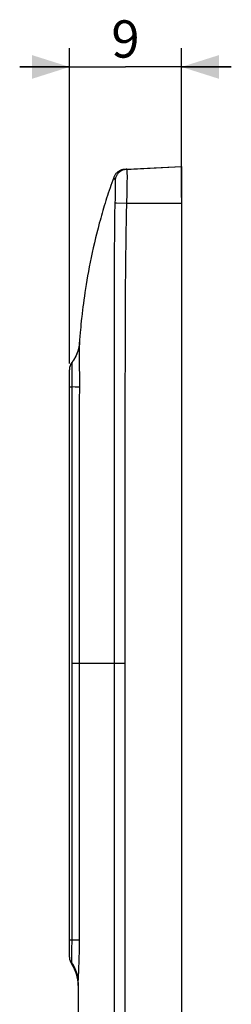
# Model space of a CAD drawing. Units: millimetres. Extents: x -91 to 49, y -147 to 158.
# Drawn here: x -91 to -74, y 79 to 158 of the extents above; entities that cross this region are included whole.
import ezdxf

# ---------------------------------------------------------------- set-up
doc = ezdxf.new("R2010")
doc.units = ezdxf.units.MM
doc.header["$LTSCALE"] = 16.335
doc.layers.get('0').update_dxf_attribs({"linetype": 'CONTINUOUS'})
for name, color, linetype in [('ASSI', 7, 'CONTINUOUS'), ('RACCORDO', 7, 'CONTINUOUS'), ('SUPERFICI', 7, 'CONTINUOUS')]:
    doc.layers.add(name, color=color, linetype=linetype)
doc.styles.get("Standard").update_dxf_attribs({"font": 'txt', "width": 0.8})
doc.dimstyles.new('DIMSTYLE_1', dxfattribs={"dimtxt": 3, "dimasz": 3, "dimexe": 1.5, "dimexo": 0.5, "dimgap": 0.75, "dimtad": 1, "dimtxsty": 'STANDARD', "dimblk": '_FILLED', "dimblk1": '_FILLED', "dimblk2": '_FILLED', "dimcen": 0.09, "dimadec": 0, "dimazin": 0, "dimtfac": 1, "dimtofl": 0, "dimtmove": 0, "dimatfit": 3, "dimldrblk": '_FILLED', "dimfxl": 1, "dimtolj": 1, "dimarcsym": 0})

# ---------------------------------------------------------------- blocks, each defined once
blk = doc.blocks.new('_FILLED')
at = {"color": 0, "linetype": 'BYBLOCK'}
blk.add_solid([(0, 0), (-1, 0.317), (-1, -0.317)], dxfattribs=at)
blk = doc.blocks.new('*D0')
at = {"color": 7, "linetype": 'CONTINUOUS'}
for p, q in [((-87.264, 130.457), (-87.264, 155.819)), ((-78.264, 143.819), (-78.264, 155.819)), ((-87.264, 154.319), (-91.264, 154.319)), ((-91.264, 154.319), (-82.764, 154.319)), ((-74.264, 154.319), (-82.764, 154.319)), ((-78.264, 154.319), (-74.264, 154.319))]:
    blk.add_line(p, q, dxfattribs=at)
at = {"color": 7, "linetype": 'CONTINUOUS', "xscale": 3, "yscale": 3, "zscale": 3}
blk.add_blockref('_FILLED', (-87.264, 154.319), dxfattribs=at)
at = {"color": 7, "linetype": 'CONTINUOUS', "xscale": 3, "yscale": 3, "zscale": 3, "rotation": 180}
blk.add_blockref('_FILLED', (-78.264, 154.319), dxfattribs=at)
at = {"color": 7, "linetype": 'CONTINUOUS', "insert": (-82.764, 158.069), "char_height": 3, "width": 2.35714, "attachment_point": 2, "line_spacing_factor": 0.9}
blk.add_mtext('9', dxfattribs=at)

msp = doc.modelspace()

# ---------------------------------------------------------------- linework, layer by layer
at = {"color": 7, "linetype": 'CONTINUOUS'}
for p, q in [((-78.264, 143.319), (-78.264, -143.681)), ((-87.264, 82.681), (-87.264, 129.957))]:
    msp.add_line(p, q, dxfattribs=at)
for centre, start, end in [((-86.264, 129.957), 142.57026, 180), ((-86.264, 82.681), 180, 214.55923)]:
    msp.add_arc(centre, 1, start, end, dxfattribs=at)
at = {"layer": 'ASSI', "color": 7, "linetype": 'CONTINUOUS'}
for p, q in [((-82.825, 146.08), (-78.264, 146.319)), ((-78.264, 146.319), (-78.264, -146.681)), ((-83.711, 145.425), (-83.793, 145.199)), ((-85.172, 140.556), (-85.265, 140.16)), ((-85.355, 139.765), (-85.441, 139.375)), ((-85.265, 140.16), (-85.355, 139.765)), ((-85.522, 138.989), (-85.599, 138.608)), ((-85.441, 139.375), (-85.522, 138.989)), ((-85.672, 138.234), (-85.741, 137.867)), ((-85.599, 138.608), (-85.672, 138.234)), ((-85.866, 137.158), (-85.922, 136.819)), ((-85.806, 137.508), (-85.866, 137.158)), ((-85.741, 137.867), (-85.806, 137.508)), ((-85.974, 136.491), (-86.022, 136.176)), ((-85.922, 136.819), (-85.974, 136.491)), ((-86.108, 135.576), (-86.147, 135.29)), ((-86.067, 135.871), (-86.108, 135.576)), ((-86.022, 136.176), (-86.067, 135.871)), ((-86.216, 134.741), (-86.247, 134.478)), ((-86.183, 135.012), (-86.216, 134.741)), ((-86.147, 135.29), (-86.183, 135.012)), ((-86.247, 134.478), (-86.276, 134.222)), ((-86.382, 133.163), (-86.401, 132.947)), ((-86.362, 133.386), (-86.382, 133.163)), ((-86.34, 133.616), (-86.362, 133.386)), ((-86.316, 133.853), (-86.34, 133.616)), ((-86.448, 132.35), (-86.461, 132.164)), ((-86.426, 132.637), (-86.448, 132.35)), ((-86.401, 132.947), (-86.426, 132.637)), ((-86.57, 131.545), (-86.575, 131.528)), ((-86.565, 131.562), (-86.57, 131.545)), ((-86.56, 131.579), (-86.565, 131.562)), ((-86.555, 131.596), (-86.56, 131.579)), ((-86.544, 131.639), (-86.549, 131.622)), ((-86.54, 131.657), (-86.544, 131.639)), ((-86.536, 131.674), (-86.54, 131.657)), ((-86.532, 131.692), (-86.536, 131.674)), ((-86.528, 131.709), (-86.532, 131.692)), ((-86.524, 131.727), (-86.528, 131.709)), ((-86.52, 131.745), (-86.524, 131.727)), ((-86.516, 131.763), (-86.52, 131.745)), ((-86.512, 131.781), (-86.516, 131.763)), ((-86.509, 131.798), (-86.512, 131.781)), ((-86.505, 131.816), (-86.509, 131.798)), ((-86.502, 131.835), (-86.505, 131.816)), ((-86.499, 131.853), (-86.502, 131.835)), ((-86.496, 131.871), (-86.499, 131.853)), ((-86.493, 131.889), (-86.496, 131.871)), ((-86.49, 131.907), (-86.493, 131.889)), ((-86.487, 131.926), (-86.49, 131.907)), ((-86.484, 131.944), (-86.487, 131.926)), ((-86.482, 131.962), (-86.484, 131.944)), ((-86.479, 131.981), (-86.482, 131.962)), ((-86.477, 132), (-86.479, 131.981)), ((-86.475, 132.018), (-86.477, 132)), ((-86.473, 132.037), (-86.475, 132.018)), ((-86.468, 132.083), (-86.47, 132.065)), ((-86.466, 132.102), (-86.468, 132.083)), ((-86.932, 130.745), (-86.939, 130.734)), ((-86.925, 130.757), (-86.932, 130.745)), ((-86.917, 130.768), (-86.925, 130.757)), ((-86.91, 130.78), (-86.917, 130.768)), ((-86.903, 130.791), (-86.91, 130.78)), ((-86.896, 130.803), (-86.903, 130.791)), ((-86.888, 130.815), (-86.896, 130.803)), ((-86.881, 130.827), (-86.888, 130.815)), ((-86.874, 130.839), (-86.881, 130.827)), ((-86.867, 130.851), (-86.874, 130.839)), ((-86.86, 130.864), (-86.867, 130.851)), ((-86.852, 130.876), (-86.86, 130.864)), ((-86.845, 130.889), (-86.852, 130.876)), ((-86.838, 130.901), (-86.845, 130.889)), ((-86.831, 130.914), (-86.838, 130.901)), ((-86.813, 130.947), (-86.82, 130.934)), ((-86.806, 130.96), (-86.813, 130.947)), ((-86.799, 130.973), (-86.806, 130.96)), ((-86.792, 130.987), (-86.799, 130.973)), ((-86.785, 131), (-86.792, 130.987)), ((-86.778, 131.014), (-86.785, 131)), ((-86.771, 131.027), (-86.778, 131.014)), ((-86.764, 131.041), (-86.771, 131.027)), ((-86.757, 131.055), (-86.764, 131.041)), ((-86.751, 131.069), (-86.757, 131.055)), ((-86.744, 131.083), (-86.751, 131.069)), ((-86.737, 131.098), (-86.744, 131.083)), ((-86.73, 131.112), (-86.737, 131.098)), ((-86.724, 131.126), (-86.73, 131.112)), ((-86.717, 131.141), (-86.724, 131.126)), ((-86.711, 131.156), (-86.717, 131.141)), ((-86.704, 131.17), (-86.711, 131.156)), ((-86.698, 131.185), (-86.704, 131.17)), ((-86.691, 131.2), (-86.698, 131.185)), ((-86.685, 131.215), (-86.691, 131.2)), ((-86.679, 131.231), (-86.685, 131.215)), ((-86.673, 131.246), (-86.679, 131.231)), ((-86.666, 131.261), (-86.673, 131.246)), ((-86.66, 131.277), (-86.666, 131.261)), ((-86.654, 131.292), (-86.66, 131.277)), ((-86.648, 131.308), (-86.654, 131.292)), ((-86.642, 131.324), (-86.648, 131.308)), ((-86.636, 131.34), (-86.642, 131.324)), ((-86.631, 131.355), (-86.636, 131.34)), ((-86.625, 131.371), (-86.631, 131.355)), ((-86.611, 131.412), (-86.617, 131.396)), ((-86.606, 131.428), (-86.611, 131.412)), ((-86.6, 131.445), (-86.606, 131.428)), ((-86.595, 131.461), (-86.6, 131.445)), ((-86.59, 131.478), (-86.595, 131.461)), ((-86.585, 131.494), (-86.59, 131.478)), ((-86.58, 131.511), (-86.585, 131.494)), ((-86.575, 131.528), (-86.58, 131.511)), ((-87.264, 82.681), (-87.264, 129.957)), ((-87.062, 130.559), (-87.062, 130.559)), ((-87.05, 130.575), (-87.061, 130.561)), ((-87.06, 130.562), (-87.06, 130.562)), ((-87.06, 130.562), (-87.06, 130.562)), ((-87.06, 130.562), (-87.06, 130.562)), ((-87.058, 130.564), (-87.059, 130.564)), ((-87.057, 130.566), (-87.058, 130.565)), ((-87.042, 130.586), (-87.05, 130.575)), ((-87.033, 130.598), (-87.042, 130.586)), ((-87.023, 130.612), (-87.033, 130.598)), ((-87.013, 130.626), (-87.023, 130.612)), ((-87.003, 130.64), (-87.013, 130.626)), ((-86.993, 130.655), (-87.003, 130.64)), ((-86.982, 130.67), (-86.993, 130.655)), ((-86.971, 130.686), (-86.982, 130.67)), ((-86.946, 130.723), (-86.957, 130.707)), ((-86.939, 130.734), (-86.946, 130.723)), ((-86.558, 80.631), (-86.558, 61.006))]:
    msp.add_line(p, q, dxfattribs=at)
at = {"layer": 'ASSI', "color": 253, "linetype": 'CONTINUOUS'}
for p, q in [((-82.646, 145.83), (-82.644, 145.718)), ((-83.7, 145.393), (-83.698, 145.389)), ((-83.69, 145.373), (-83.69, 145.372)), ((-83.686, 145.365), (-83.684, 145.361)), ((-83.684, 145.361), (-83.682, 145.357)), ((-83.682, 145.357), (-83.68, 145.354)), ((-83.68, 145.354), (-83.678, 145.351)), ((-83.678, 145.351), (-83.675, 145.345)), ((-83.675, 145.345), (-83.673, 145.343)), ((-83.658, 145.313), (-83.656, 145.309)), ((-83.643, 145.293), (-83.643, 145.292)), ((-83.641, 145.289), (-83.64, 145.288)), ((-83.639, 145.286), (-83.638, 145.285)), ((-83.635, 145.28), (-83.632, 145.277)), ((-83.628, 145.271), (-83.626, 145.268)), ((-83.626, 145.268), (-83.62, 145.26)), ((-83.619, 145.259), (-83.619, 145.258)), ((-83.618, 145.257), (-83.618, 145.256)), ((-83.584, 144.999), (-83.583, 144.917)), ((-82.644, 145.098), (-82.648, 144.702)), ((-82.644, 145.718), (-82.643, 145.588)), ((-82.643, 145.36), (-82.644, 145.098)), ((-82.643, 145.588), (-82.643, 145.36)), ((-83.586, 144.351), (-83.59, 144.14)), ((-83.584, 144.545), (-83.586, 144.351)), ((-83.583, 144.719), (-83.584, 144.545)), ((-83.583, 144.917), (-83.583, 144.823)), ((-83.583, 144.823), (-83.583, 144.719)), ((-82.655, 144.264), (-82.662, 143.917)), ((-82.648, 144.702), (-82.655, 144.264)), ((-83.612, 143.45), (-83.624, 143.177)), ((-83.605, 143.607), (-83.612, 143.45)), ((-83.6, 143.764), (-83.605, 143.607)), ((-83.595, 143.918), (-83.6, 143.764)), ((-83.59, 144.14), (-83.595, 143.918)), ((-82.671, 143.559), (-82.679, 143.319)), ((-82.662, 143.917), (-82.671, 143.559)), ((-83.638, 142.67), (-83.639, 142.6)), ((-83.637, 142.744), (-83.638, 142.67)), ((-83.635, 142.827), (-83.637, 142.744)), ((-83.632, 142.926), (-83.635, 142.827)), ((-83.629, 143.043), (-83.632, 142.926)), ((-83.624, 143.177), (-83.629, 143.043)), ((-83.482, 143.362), (-83.577, 143.368)), ((-82.679, 143.319), (-83.482, 143.362)), ((-82.707, 142.627), (-82.709, 142.543)), ((-82.704, 142.733), (-82.707, 142.627)), ((-82.7, 142.839), (-82.704, 142.733)), ((-82.695, 142.971), (-82.7, 142.839)), ((-82.688, 143.131), (-82.695, 142.971)), ((-78.264, 143.319), (-82.679, 143.319)), ((-83.639, 142.6), (-83.64, 142.529)), ((-83.64, 142.529), (-83.64, 142.37)), ((-82.711, 142.459), (-82.757, 138.617)), ((-82.709, 142.543), (-82.711, 142.459)), ((-83.675, 138.165), (-83.706, -106.681)), ((-82.757, 138.617), (-82.778, 135.937)), ((-82.778, 135.937), (-82.807, 123.538)), ((-86.457, 131.394), (-86.454, 131.632)), ((-86.454, 131.632), (-86.453, 131.947)), ((-86.453, 131.992), (-86.452, 132.02)), ((-86.453, 131.947), (-86.453, 131.992)), ((-86.452, 132.058), (-86.451, 132.071)), ((-86.452, 132.041), (-86.452, 132.058)), ((-86.452, 132.02), (-86.452, 132.041)), ((-86.451, 132.082), (-86.45, 132.096)), ((-86.451, 132.071), (-86.451, 132.082)), ((-86.45, 132.127), (-86.45, 132.128)), ((-86.45, 132.12), (-86.45, 132.125)), ((-86.45, 132.113), (-86.45, 132.119)), ((-86.45, 132.108), (-86.45, 132.113)), ((-86.45, 132.101), (-86.45, 132.108)), ((-86.45, 132.096), (-86.45, 132.101)), ((-86.46, 130.959), (-86.459, 131.197)), ((-86.46, 130.668), (-86.46, 130.959)), ((-86.459, 131.197), (-86.457, 131.394)), ((-87.061, 129.899), (-87.06, 130.12)), ((-87.06, 130.208), (-87.059, 130.295)), ((-87.06, 130.12), (-87.06, 130.208)), ((-87.059, 130.493), (-87.058, 130.519)), ((-87.059, 130.445), (-87.059, 130.493)), ((-87.059, 130.295), (-87.059, 130.445)), ((-87.03, 130.603), (-87.058, 130.565)), ((-87.058, 130.56), (-87.058, 130.56)), ((-87.058, 130.559), (-87.058, 130.559)), ((-87.058, 130.554), (-87.058, 130.557)), ((-87.058, 130.551), (-87.058, 130.554)), ((-87.058, 130.545), (-87.058, 130.55)), ((-87.058, 130.519), (-87.058, 130.545)), ((-87.058, 130.535), (-87.058, 130.537)), ((-86.458, 130.351), (-86.46, 130.668)), ((-86.445, 129.305), (-86.458, 130.351)), ((-87.056, 128.618), (-87.061, 129.899)), ((-86.444, 129.086), (-86.445, 129.305)), ((-87.264, 128.569), (-87.056, 128.569)), ((-87.061, 120.052), (-87.056, 128.618)), ((-86.821, 128.563), (-87.056, 128.569)), ((-86.693, 128.559), (-86.821, 128.563)), ((-86.444, 128.847), (-86.444, 129.086)), ((-86.459, 120.049), (-86.451, 127.434)), ((-82.807, 123.538), (-82.816, -111.062)), ((-87.062, 83.797), (-87.061, 120.052)), ((-86.462, 113.985), (-86.459, 120.049)), ((-86.462, 83.854), (-86.462, 113.985)), ((-82.816, 106.319), (-87.062, 106.319)), ((-87.264, 84.069), (-86.462, 84.069)), ((-87.072, 82.987), (-87.067, 83.275)), ((-87.067, 83.275), (-87.064, 83.55)), ((-87.064, 83.55), (-87.062, 83.797)), ((-86.473, 82.991), (-86.468, 83.264)), ((-86.468, 83.264), (-86.464, 83.55)), ((-86.464, 83.55), (-86.462, 83.854)), ((-87.085, 82.392), (-87.08, 82.642)), ((-87.08, 82.642), (-87.072, 82.987)), ((-86.495, 82.193), (-86.486, 82.478)), ((-86.486, 82.478), (-86.479, 82.728)), ((-86.479, 82.728), (-86.473, 82.991)), ((-87.087, 82.331), (-87.085, 82.392)), ((-87.087, 82.285), (-87.087, 82.331)), ((-87.087, 82.252), (-87.087, 82.285)), ((-87.087, 82.114), (-87.087, 82.252)), ((-86.519, 81.604), (-86.505, 81.92)), ((-86.505, 81.92), (-86.495, 82.193)), ((-86.555, 80.816), (-86.553, 80.882)), ((-86.553, 80.882), (-86.55, 80.951)), ((-86.55, 80.951), (-86.545, 81.074)), ((-86.545, 81.074), (-86.519, 81.604)), ((-86.558, 80.691), (-86.557, 80.732)), ((-86.558, 80.651), (-86.558, 80.691)), ((-86.558, 80.631), (-86.558, 80.651)), ((-86.557, 80.732), (-86.556, 80.773)), ((-86.556, 80.773), (-86.555, 80.816))]:
    msp.add_line(p, q, dxfattribs=at)
at = {"layer": 'ASSI', "color": 7, "linetype": 'CONTINUOUS'}
for points in [[(-82.825, 146.08), (-82.878, 146.076), (-82.931, 146.068), (-82.984, 146.059), (-83.036, 146.046), (-83.088, 146.03), (-83.138, 146.012), (-83.188, 145.991), (-83.236, 145.967), (-83.283, 145.941), (-83.329, 145.912), (-83.373, 145.881), (-83.415, 145.847), (-83.456, 145.811), (-83.494, 145.773), (-83.53, 145.733), (-83.564, 145.692), (-83.596, 145.648), (-83.626, 145.603), (-83.652, 145.556), (-83.677, 145.508), (-83.698, 145.458), (-83.711, 145.425)], [(-83.793, 145.199), (-83.867, 144.992), (-83.939, 144.786), (-84.009, 144.581), (-84.079, 144.376), (-84.147, 144.171), (-84.213, 143.967), (-84.279, 143.764), (-84.343, 143.561), (-84.406, 143.358), (-84.467, 143.156), (-84.528, 142.955), (-84.587, 142.754), (-84.645, 142.553), (-84.702, 142.353), (-84.758, 142.153), (-84.813, 141.953), (-84.867, 141.754), (-84.972, 141.354)], [(-84.972, 141.354), (-85.024, 141.154), (-85.172, 140.556)], [(-86.276, 134.222), (-86.29, 134.098), (-86.316, 133.853)], [(-86.549, 131.622), (-86.553, 131.605), (-86.555, 131.596)], [(-86.47, 132.065), (-86.472, 132.046), (-86.473, 132.037)], [(-86.458, 132.154), (-86.459, 132.159), (-86.46, 132.161), (-86.461, 132.162), (-86.461, 132.163), (-86.461, 132.163), (-86.461, 132.164), (-86.461, 132.164)], [(-86.45, 132.143), (-86.453, 132.15), (-86.455, 132.153), (-86.457, 132.153), (-86.458, 132.154)], [(-86.82, 130.934), (-86.827, 130.921), (-86.831, 130.914)], [(-86.617, 131.396), (-86.622, 131.38), (-86.625, 131.371)], [(-86.957, 130.707), (-86.968, 130.691), (-86.971, 130.686)]]:
    msp.add_lwpolyline(points, dxfattribs=at)
at = {"layer": 'ASSI', "color": 253, "linetype": 'CONTINUOUS'}
for points in [[(-82.778, 146.076), (-82.834, 146.064), (-82.89, 146.05), (-82.945, 146.032), (-82.998, 146.012), (-83.051, 145.988), (-83.102, 145.961), (-83.151, 145.931), (-83.198, 145.899), (-83.244, 145.864), (-83.287, 145.826), (-83.329, 145.786), (-83.367, 145.743), (-83.404, 145.699), (-83.438, 145.652), (-83.468, 145.604), (-83.497, 145.553), (-83.522, 145.502), (-83.544, 145.448), (-83.563, 145.394), (-83.579, 145.339), (-83.592, 145.283), (-83.601, 145.226)], [(-82.664, 146.088), (-82.721, 146.084), (-82.778, 146.076)], [(-82.664, 146.088), (-82.661, 146.086), (-82.658, 146.078), (-82.656, 146.065), (-82.654, 146.047), (-82.652, 146.023), (-82.65, 145.994), (-82.649, 145.961), (-82.648, 145.922), (-82.647, 145.878), (-82.646, 145.83)], [(-83.711, 145.425), (-83.712, 145.424), (-83.712, 145.424), (-83.712, 145.424), (-83.711, 145.423), (-83.711, 145.423), (-83.711, 145.422), (-83.711, 145.421), (-83.711, 145.42), (-83.71, 145.419), (-83.71, 145.418), (-83.71, 145.416), (-83.709, 145.415), (-83.709, 145.414), (-83.708, 145.412), (-83.708, 145.411), (-83.707, 145.409), (-83.706, 145.408), (-83.705, 145.405)], [(-83.705, 145.405), (-83.704, 145.403), (-83.703, 145.4)], [(-83.703, 145.4), (-83.702, 145.398), (-83.702, 145.396), (-83.7, 145.393)], [(-83.698, 145.389), (-83.698, 145.388), (-83.696, 145.384)], [(-83.696, 145.384), (-83.695, 145.383), (-83.694, 145.381), (-83.693, 145.378)], [(-83.693, 145.378), (-83.692, 145.376), (-83.69, 145.373)], [(-83.689, 145.37), (-83.688, 145.369), (-83.686, 145.365)], [(-83.673, 145.343), (-83.673, 145.342), (-83.672, 145.341), (-83.672, 145.34), (-83.671, 145.34), (-83.671, 145.339), (-83.671, 145.338), (-83.67, 145.337), (-83.67, 145.336), (-83.669, 145.335), (-83.669, 145.334)], [(-83.668, 145.333), (-83.668, 145.332), (-83.667, 145.331)], [(-83.667, 145.329), (-83.666, 145.328), (-83.665, 145.327), (-83.665, 145.326), (-83.664, 145.325), (-83.664, 145.323), (-83.663, 145.322), (-83.662, 145.321), (-83.662, 145.32), (-83.661, 145.318), (-83.66, 145.317), (-83.659, 145.316), (-83.659, 145.315), (-83.656, 145.311)], [(-83.656, 145.309), (-83.655, 145.308), (-83.654, 145.307), (-83.653, 145.306), (-83.652, 145.305)], [(-83.652, 145.304), (-83.651, 145.303), (-83.65, 145.303), (-83.649, 145.302), (-83.649, 145.301), (-83.648, 145.3), (-83.647, 145.299), (-83.647, 145.298), (-83.646, 145.297), (-83.645, 145.296)], [(-83.645, 145.296), (-83.642, 145.291), (-83.641, 145.29)], [(-83.638, 145.284), (-83.637, 145.283), (-83.635, 145.28)], [(-83.632, 145.276), (-83.631, 145.275), (-83.629, 145.272)], [(-83.617, 145.255), (-83.617, 145.255), (-83.616, 145.254)], [(-83.616, 145.254), (-83.616, 145.253), (-83.615, 145.253), (-83.615, 145.253), (-83.615, 145.252), (-83.615, 145.252), (-83.614, 145.252), (-83.614, 145.252)], [(-83.614, 145.251), (-83.614, 145.251), (-83.614, 145.251), (-83.613, 145.251), (-83.613, 145.25), (-83.613, 145.25), (-83.613, 145.25), (-83.613, 145.25), (-83.613, 145.249), (-83.613, 145.249), (-83.612, 145.249), (-83.612, 145.248), (-83.612, 145.247), (-83.612, 145.247), (-83.612, 145.246), (-83.612, 145.245), (-83.612, 145.244), (-83.612, 145.243), (-83.611, 145.243), (-83.611, 145.242), (-83.611, 145.241), (-83.611, 145.24), (-83.61, 145.24), (-83.61, 145.239), (-83.61, 145.238), (-83.61, 145.237), (-83.609, 145.237), (-83.609, 145.236), (-83.608, 145.235), (-83.608, 145.235), (-83.608, 145.234), (-83.607, 145.233), (-83.606, 145.232), (-83.606, 145.231), (-83.605, 145.231), (-83.605, 145.23), (-83.604, 145.229), (-83.603, 145.228), (-83.602, 145.227), (-83.601, 145.226)], [(-83.601, 145.226), (-83.599, 145.222), (-83.596, 145.214), (-83.594, 145.203), (-83.593, 145.189), (-83.591, 145.171), (-83.589, 145.151), (-83.588, 145.127), (-83.587, 145.099), (-83.586, 145.069), (-83.585, 145.035), (-83.584, 144.999)], [(-83.577, 143.368), (-83.605, 143.37), (-83.615, 143.37)], [(-82.679, 143.319), (-82.681, 143.279), (-82.688, 143.131)], [(-83.64, 142.37), (-83.641, 142.284), (-83.675, 138.165)], [(-86.45, 132.143), (-86.465, 132.001), (-86.487, 131.86), (-86.516, 131.72), (-86.551, 131.581), (-86.592, 131.445), (-86.641, 131.31), (-86.695, 131.178), (-86.756, 131.049), (-86.823, 130.922), (-86.895, 130.799), (-86.939, 130.734)], [(-86.45, 132.13), (-86.45, 132.131), (-86.45, 132.132), (-86.45, 132.134), (-86.45, 132.135), (-86.45, 132.136), (-86.45, 132.138), (-86.45, 132.139), (-86.45, 132.14), (-86.45, 132.141), (-86.45, 132.141), (-86.45, 132.142), (-86.45, 132.143), (-86.45, 132.143), (-86.45, 132.143)], [(-87.058, 130.561), (-87.058, 130.562), (-87.058, 130.562), (-87.058, 130.563), (-87.058, 130.563), (-87.058, 130.563), (-87.058, 130.564), (-87.058, 130.564), (-87.058, 130.564), (-87.058, 130.564), (-87.058, 130.565), (-87.058, 130.565)], [(-86.946, 130.723), (-86.974, 130.68), (-87.023, 130.612)], [(-86.445, 128.546), (-86.461, 128.548), (-86.483, 128.55), (-86.512, 128.552), (-86.547, 128.553), (-86.589, 128.555), (-86.693, 128.559)], [(-86.451, 127.434), (-86.445, 128.594), (-86.444, 128.847)], [(-86.558, 80.631), (-86.562, 80.773), (-86.573, 80.914), (-86.592, 81.055), (-86.619, 81.194), (-86.652, 81.333), (-86.693, 81.469), (-86.742, 81.603), (-86.797, 81.735), (-86.86, 81.864), (-86.929, 81.99), (-87.005, 82.112), (-87.087, 82.231)]]:
    msp.add_lwpolyline(points, dxfattribs=at)
at = {"layer": 'ASSI', "color": 7, "linetype": 'CONTINUOUS'}
for centre, radius, start, end in [((-82.764, 145.082), 1, 93, 96.21333), ((-86.264, 129.957), 1, 142.57026, 180), ((-89.454, 132.37), 3, 322.88389, 322.9884), ((-86.264, 82.681), 1, 180, 214.55923), ((-89.558, 80.412), 3, 0, 34.55923)]:
    msp.add_arc(centre, radius, start, end, dxfattribs=at)
at = {"layer": 'RACCORDO', "color": 7, "linetype": 'CONTINUOUS'}
for p, q in [((-82.825, 146.08), (-78.264, 146.319)), ((-86.57, 131.545), (-86.575, 131.528)), ((-86.565, 131.562), (-86.57, 131.545)), ((-86.56, 131.579), (-86.565, 131.562)), ((-86.555, 131.596), (-86.56, 131.579)), ((-86.544, 131.639), (-86.549, 131.622)), ((-86.54, 131.657), (-86.544, 131.639)), ((-86.536, 131.674), (-86.54, 131.657)), ((-86.532, 131.692), (-86.536, 131.674)), ((-86.528, 131.709), (-86.532, 131.692)), ((-86.524, 131.727), (-86.528, 131.709)), ((-86.52, 131.745), (-86.524, 131.727)), ((-86.516, 131.763), (-86.52, 131.745)), ((-86.512, 131.781), (-86.516, 131.763)), ((-86.509, 131.798), (-86.512, 131.781)), ((-86.505, 131.816), (-86.509, 131.798)), ((-86.502, 131.835), (-86.505, 131.816)), ((-86.499, 131.853), (-86.502, 131.835)), ((-86.496, 131.871), (-86.499, 131.853)), ((-86.493, 131.889), (-86.496, 131.871)), ((-86.49, 131.907), (-86.493, 131.889)), ((-86.487, 131.926), (-86.49, 131.907)), ((-86.484, 131.944), (-86.487, 131.926)), ((-86.482, 131.962), (-86.484, 131.944)), ((-86.479, 131.981), (-86.482, 131.962)), ((-86.477, 132), (-86.479, 131.981)), ((-86.475, 132.018), (-86.477, 132)), ((-86.473, 132.037), (-86.475, 132.018)), ((-86.468, 132.083), (-86.47, 132.065)), ((-86.466, 132.102), (-86.468, 132.083)), ((-86.932, 130.745), (-86.939, 130.734)), ((-86.925, 130.757), (-86.932, 130.745)), ((-86.917, 130.768), (-86.925, 130.757)), ((-86.91, 130.78), (-86.917, 130.768)), ((-86.903, 130.791), (-86.91, 130.78)), ((-86.896, 130.803), (-86.903, 130.791)), ((-86.888, 130.815), (-86.896, 130.803)), ((-86.881, 130.827), (-86.888, 130.815)), ((-86.874, 130.839), (-86.881, 130.827)), ((-86.867, 130.851), (-86.874, 130.839)), ((-86.86, 130.864), (-86.867, 130.851)), ((-86.852, 130.876), (-86.86, 130.864)), ((-86.845, 130.889), (-86.852, 130.876)), ((-86.838, 130.901), (-86.845, 130.889)), ((-86.831, 130.914), (-86.838, 130.901)), ((-86.813, 130.947), (-86.82, 130.934)), ((-86.806, 130.96), (-86.813, 130.947)), ((-86.799, 130.973), (-86.806, 130.96)), ((-86.792, 130.987), (-86.799, 130.973)), ((-86.785, 131), (-86.792, 130.987)), ((-86.778, 131.014), (-86.785, 131)), ((-86.771, 131.027), (-86.778, 131.014)), ((-86.764, 131.041), (-86.771, 131.027)), ((-86.757, 131.055), (-86.764, 131.041)), ((-86.751, 131.069), (-86.757, 131.055)), ((-86.744, 131.083), (-86.751, 131.069)), ((-86.737, 131.098), (-86.744, 131.083)), ((-86.73, 131.112), (-86.737, 131.098)), ((-86.724, 131.126), (-86.73, 131.112)), ((-86.717, 131.141), (-86.724, 131.126)), ((-86.711, 131.156), (-86.717, 131.141)), ((-86.704, 131.17), (-86.711, 131.156)), ((-86.698, 131.185), (-86.704, 131.17)), ((-86.691, 131.2), (-86.698, 131.185)), ((-86.685, 131.215), (-86.691, 131.2)), ((-86.679, 131.231), (-86.685, 131.215)), ((-86.673, 131.246), (-86.679, 131.231)), ((-86.666, 131.261), (-86.673, 131.246)), ((-86.66, 131.277), (-86.666, 131.261)), ((-86.654, 131.292), (-86.66, 131.277)), ((-86.648, 131.308), (-86.654, 131.292)), ((-86.642, 131.324), (-86.648, 131.308)), ((-86.636, 131.34), (-86.642, 131.324)), ((-86.631, 131.355), (-86.636, 131.34)), ((-86.625, 131.371), (-86.631, 131.355)), ((-86.611, 131.412), (-86.617, 131.396)), ((-86.606, 131.428), (-86.611, 131.412)), ((-86.6, 131.445), (-86.606, 131.428)), ((-86.595, 131.461), (-86.6, 131.445)), ((-86.59, 131.478), (-86.595, 131.461)), ((-86.585, 131.494), (-86.59, 131.478)), ((-86.58, 131.511), (-86.585, 131.494)), ((-86.575, 131.528), (-86.58, 131.511)), ((-87.061, 130.561), (-87.062, 130.559)), ((-87.05, 130.575), (-87.061, 130.561)), ((-87.06, 130.562), (-87.06, 130.562)), ((-87.06, 130.562), (-87.06, 130.562)), ((-87.06, 130.562), (-87.06, 130.562)), ((-87.058, 130.564), (-87.059, 130.564)), ((-87.057, 130.566), (-87.058, 130.565)), ((-87.042, 130.586), (-87.05, 130.575)), ((-87.033, 130.598), (-87.042, 130.586)), ((-87.023, 130.612), (-87.033, 130.598)), ((-87.013, 130.626), (-87.023, 130.612)), ((-87.003, 130.64), (-87.013, 130.626)), ((-86.993, 130.655), (-87.003, 130.64)), ((-86.982, 130.67), (-86.993, 130.655)), ((-86.971, 130.686), (-86.982, 130.67)), ((-86.946, 130.723), (-86.957, 130.707)), ((-86.939, 130.734), (-86.946, 130.723)), ((-86.558, 80.631), (-86.558, 61.006))]:
    msp.add_line(p, q, dxfattribs=at)
at = {"layer": 'RACCORDO', "color": 253, "linetype": 'CONTINUOUS'}
for p, q in [((-82.646, 145.83), (-82.644, 145.718)), ((-83.7, 145.393), (-83.698, 145.389)), ((-83.69, 145.373), (-83.69, 145.372)), ((-83.686, 145.365), (-83.684, 145.361)), ((-83.684, 145.361), (-83.682, 145.357)), ((-83.682, 145.357), (-83.68, 145.354)), ((-83.68, 145.354), (-83.678, 145.351)), ((-83.678, 145.351), (-83.675, 145.345)), ((-83.675, 145.345), (-83.673, 145.343)), ((-83.658, 145.313), (-83.656, 145.309)), ((-83.643, 145.293), (-83.643, 145.292)), ((-83.641, 145.289), (-83.64, 145.288)), ((-83.639, 145.286), (-83.638, 145.285)), ((-83.635, 145.28), (-83.632, 145.277)), ((-83.628, 145.271), (-83.626, 145.268)), ((-83.626, 145.268), (-83.62, 145.26)), ((-83.619, 145.259), (-83.619, 145.258)), ((-83.618, 145.257), (-83.618, 145.256)), ((-83.584, 144.999), (-83.583, 144.917)), ((-82.644, 145.098), (-82.648, 144.702)), ((-82.644, 145.718), (-82.643, 145.588)), ((-82.643, 145.36), (-82.644, 145.098)), ((-82.643, 145.588), (-82.643, 145.36)), ((-83.586, 144.351), (-83.59, 144.14)), ((-83.584, 144.545), (-83.586, 144.351)), ((-83.583, 144.719), (-83.584, 144.545)), ((-83.583, 144.917), (-83.583, 144.823)), ((-83.583, 144.823), (-83.583, 144.719)), ((-82.655, 144.264), (-82.662, 143.917)), ((-82.648, 144.702), (-82.655, 144.264)), ((-83.612, 143.45), (-83.624, 143.177)), ((-83.605, 143.607), (-83.612, 143.45)), ((-83.6, 143.764), (-83.605, 143.607)), ((-83.595, 143.918), (-83.6, 143.764)), ((-83.59, 144.14), (-83.595, 143.918)), ((-82.671, 143.559), (-82.679, 143.319)), ((-82.662, 143.917), (-82.671, 143.559)), ((-83.638, 142.67), (-83.639, 142.6)), ((-83.637, 142.744), (-83.638, 142.67)), ((-83.635, 142.827), (-83.637, 142.744)), ((-83.632, 142.926), (-83.635, 142.827)), ((-83.629, 143.043), (-83.632, 142.926)), ((-83.624, 143.177), (-83.629, 143.043)), ((-83.482, 143.362), (-83.577, 143.368)), ((-82.679, 143.319), (-83.482, 143.362)), ((-82.707, 142.627), (-82.709, 142.543)), ((-82.704, 142.733), (-82.707, 142.627)), ((-82.7, 142.839), (-82.704, 142.733)), ((-82.695, 142.971), (-82.7, 142.839)), ((-82.688, 143.131), (-82.695, 142.971)), ((-78.264, 143.319), (-82.679, 143.319)), ((-83.639, 142.6), (-83.64, 142.529)), ((-83.64, 142.529), (-83.64, 142.37)), ((-82.711, 142.459), (-82.757, 138.617)), ((-82.709, 142.543), (-82.711, 142.459)), ((-83.675, 138.165), (-83.706, -106.681)), ((-82.757, 138.617), (-82.778, 135.937)), ((-82.778, 135.937), (-82.807, 123.538)), ((-86.457, 131.394), (-86.454, 131.632)), ((-86.454, 131.632), (-86.453, 131.947)), ((-86.453, 131.992), (-86.452, 132.02)), ((-86.453, 131.947), (-86.453, 131.992)), ((-86.452, 132.058), (-86.451, 132.071)), ((-86.452, 132.041), (-86.452, 132.058)), ((-86.452, 132.02), (-86.452, 132.041)), ((-86.451, 132.082), (-86.45, 132.096)), ((-86.451, 132.071), (-86.451, 132.082)), ((-86.45, 132.127), (-86.45, 132.128)), ((-86.45, 132.12), (-86.45, 132.125)), ((-86.45, 132.113), (-86.45, 132.119)), ((-86.45, 132.108), (-86.45, 132.113)), ((-86.45, 132.101), (-86.45, 132.108)), ((-86.45, 132.096), (-86.45, 132.101)), ((-86.46, 130.959), (-86.459, 131.197)), ((-86.46, 130.668), (-86.46, 130.959)), ((-86.459, 131.197), (-86.457, 131.394)), ((-87.061, 129.899), (-87.06, 130.12)), ((-87.06, 130.208), (-87.059, 130.295)), ((-87.06, 130.12), (-87.06, 130.208)), ((-87.059, 130.493), (-87.058, 130.519)), ((-87.059, 130.445), (-87.059, 130.493)), ((-87.059, 130.295), (-87.059, 130.445)), ((-87.03, 130.603), (-87.058, 130.565)), ((-87.058, 130.56), (-87.058, 130.56)), ((-87.058, 130.559), (-87.058, 130.559)), ((-87.058, 130.554), (-87.058, 130.557)), ((-87.058, 130.551), (-87.058, 130.554)), ((-87.058, 130.545), (-87.058, 130.55)), ((-87.058, 130.519), (-87.058, 130.545)), ((-87.058, 130.535), (-87.058, 130.537)), ((-86.458, 130.351), (-86.46, 130.668)), ((-86.445, 129.305), (-86.458, 130.351)), ((-87.056, 128.618), (-87.061, 129.899)), ((-86.444, 129.086), (-86.445, 129.305)), ((-87.264, 128.569), (-87.056, 128.569)), ((-87.061, 120.052), (-87.056, 128.618)), ((-86.821, 128.563), (-87.056, 128.569)), ((-86.693, 128.559), (-86.821, 128.563)), ((-86.444, 128.847), (-86.444, 129.086)), ((-86.459, 120.049), (-86.451, 127.434)), ((-82.807, 123.538), (-82.816, -111.062)), ((-87.062, 83.797), (-87.061, 120.052)), ((-86.462, 113.985), (-86.459, 120.049)), ((-86.462, 83.854), (-86.462, 113.985)), ((-82.816, 106.319), (-87.062, 106.319)), ((-87.264, 84.069), (-86.462, 84.069)), ((-87.072, 82.987), (-87.067, 83.275)), ((-87.067, 83.275), (-87.064, 83.55)), ((-87.064, 83.55), (-87.062, 83.797)), ((-86.473, 82.991), (-86.468, 83.264)), ((-86.468, 83.264), (-86.464, 83.55)), ((-86.464, 83.55), (-86.462, 83.854)), ((-87.085, 82.392), (-87.08, 82.642)), ((-87.08, 82.642), (-87.072, 82.987)), ((-86.495, 82.193), (-86.486, 82.478)), ((-86.486, 82.478), (-86.479, 82.728)), ((-86.479, 82.728), (-86.473, 82.991)), ((-87.087, 82.331), (-87.085, 82.392)), ((-87.087, 82.285), (-87.087, 82.331)), ((-87.087, 82.252), (-87.087, 82.285)), ((-87.087, 82.114), (-87.087, 82.252)), ((-86.519, 81.604), (-86.505, 81.92)), ((-86.505, 81.92), (-86.495, 82.193)), ((-86.555, 80.816), (-86.553, 80.882)), ((-86.553, 80.882), (-86.55, 80.951)), ((-86.55, 80.951), (-86.545, 81.074)), ((-86.545, 81.074), (-86.519, 81.604)), ((-86.558, 80.691), (-86.557, 80.732)), ((-86.558, 80.651), (-86.558, 80.691)), ((-86.558, 80.631), (-86.558, 80.651)), ((-86.557, 80.732), (-86.556, 80.773)), ((-86.556, 80.773), (-86.555, 80.816))]:
    msp.add_line(p, q, dxfattribs=at)
at = {"layer": 'RACCORDO', "color": 7, "linetype": 'CONTINUOUS'}
for points in [[(-82.825, 146.08), (-82.878, 146.076), (-82.931, 146.068), (-82.984, 146.059), (-83.036, 146.046), (-83.088, 146.03), (-83.138, 146.012), (-83.188, 145.991), (-83.236, 145.967), (-83.283, 145.941), (-83.329, 145.912), (-83.373, 145.881), (-83.415, 145.847), (-83.456, 145.811), (-83.494, 145.773), (-83.53, 145.733), (-83.564, 145.692), (-83.596, 145.648), (-83.626, 145.603), (-83.652, 145.556), (-83.677, 145.508), (-83.698, 145.458), (-83.711, 145.425)], [(-86.549, 131.622), (-86.553, 131.605), (-86.555, 131.596)], [(-86.47, 132.065), (-86.472, 132.046), (-86.473, 132.037)], [(-86.458, 132.154), (-86.459, 132.159), (-86.46, 132.161), (-86.461, 132.162), (-86.461, 132.163), (-86.461, 132.163), (-86.461, 132.164), (-86.461, 132.164)], [(-86.45, 132.143), (-86.453, 132.15), (-86.455, 132.153), (-86.457, 132.153), (-86.458, 132.154)], [(-86.82, 130.934), (-86.827, 130.921), (-86.831, 130.914)], [(-86.617, 131.396), (-86.622, 131.38), (-86.625, 131.371)], [(-86.957, 130.707), (-86.968, 130.691), (-86.971, 130.686)]]:
    msp.add_lwpolyline(points, dxfattribs=at)
at = {"layer": 'RACCORDO', "color": 253, "linetype": 'CONTINUOUS'}
for points in [[(-82.778, 146.076), (-82.834, 146.064), (-82.89, 146.05), (-82.945, 146.032), (-82.998, 146.012), (-83.051, 145.988), (-83.102, 145.961), (-83.151, 145.931), (-83.198, 145.899), (-83.244, 145.864), (-83.287, 145.826), (-83.329, 145.786), (-83.367, 145.743), (-83.404, 145.699), (-83.438, 145.652), (-83.468, 145.604), (-83.497, 145.553), (-83.522, 145.502), (-83.544, 145.448), (-83.563, 145.394), (-83.579, 145.339), (-83.592, 145.283), (-83.601, 145.226)], [(-82.664, 146.088), (-82.721, 146.084), (-82.778, 146.076)], [(-82.664, 146.088), (-82.661, 146.086), (-82.658, 146.078), (-82.656, 146.065), (-82.654, 146.047), (-82.652, 146.023), (-82.65, 145.994), (-82.649, 145.961), (-82.648, 145.922), (-82.647, 145.878), (-82.646, 145.83)], [(-83.711, 145.425), (-83.712, 145.424), (-83.712, 145.424), (-83.712, 145.424), (-83.711, 145.423), (-83.711, 145.423), (-83.711, 145.422), (-83.711, 145.421), (-83.711, 145.42), (-83.71, 145.419), (-83.71, 145.418), (-83.71, 145.416), (-83.709, 145.415), (-83.709, 145.414), (-83.708, 145.412), (-83.708, 145.411), (-83.707, 145.409), (-83.706, 145.408), (-83.705, 145.405)], [(-83.705, 145.405), (-83.704, 145.403), (-83.703, 145.4)], [(-83.703, 145.4), (-83.702, 145.398), (-83.702, 145.396), (-83.7, 145.393)], [(-83.698, 145.389), (-83.698, 145.388), (-83.696, 145.384)], [(-83.696, 145.384), (-83.695, 145.383), (-83.694, 145.381), (-83.693, 145.378)], [(-83.693, 145.378), (-83.692, 145.376), (-83.69, 145.373)], [(-83.689, 145.37), (-83.688, 145.369), (-83.686, 145.365)], [(-83.673, 145.343), (-83.673, 145.342), (-83.672, 145.341), (-83.672, 145.34), (-83.671, 145.34), (-83.671, 145.339), (-83.671, 145.338), (-83.67, 145.337), (-83.67, 145.336), (-83.669, 145.335), (-83.669, 145.334)], [(-83.668, 145.333), (-83.668, 145.332), (-83.667, 145.331)], [(-83.667, 145.329), (-83.666, 145.328), (-83.665, 145.327), (-83.665, 145.326), (-83.664, 145.325), (-83.664, 145.323), (-83.663, 145.322), (-83.662, 145.321), (-83.662, 145.32), (-83.661, 145.318), (-83.66, 145.317), (-83.659, 145.316), (-83.659, 145.315), (-83.656, 145.311)], [(-83.656, 145.309), (-83.655, 145.308), (-83.654, 145.307), (-83.653, 145.306), (-83.652, 145.305)], [(-83.652, 145.304), (-83.651, 145.303), (-83.65, 145.303), (-83.649, 145.302), (-83.649, 145.301), (-83.648, 145.3), (-83.647, 145.299), (-83.647, 145.298), (-83.646, 145.297), (-83.645, 145.296)], [(-83.645, 145.296), (-83.642, 145.291), (-83.641, 145.29)], [(-83.638, 145.284), (-83.637, 145.283), (-83.635, 145.28)], [(-83.632, 145.276), (-83.631, 145.275), (-83.629, 145.272)], [(-83.617, 145.255), (-83.617, 145.255), (-83.616, 145.254)], [(-83.616, 145.254), (-83.616, 145.253), (-83.615, 145.253), (-83.615, 145.253), (-83.615, 145.252), (-83.615, 145.252), (-83.614, 145.252), (-83.614, 145.252)], [(-83.614, 145.251), (-83.614, 145.251), (-83.614, 145.251), (-83.613, 145.251), (-83.613, 145.25), (-83.613, 145.25), (-83.613, 145.25), (-83.613, 145.25), (-83.613, 145.249), (-83.613, 145.249), (-83.612, 145.249), (-83.612, 145.248), (-83.612, 145.247), (-83.612, 145.247), (-83.612, 145.246), (-83.612, 145.245), (-83.612, 145.244), (-83.612, 145.243), (-83.611, 145.243), (-83.611, 145.242), (-83.611, 145.241), (-83.611, 145.24), (-83.61, 145.24), (-83.61, 145.239), (-83.61, 145.238), (-83.61, 145.237), (-83.609, 145.237), (-83.609, 145.236), (-83.608, 145.235), (-83.608, 145.235), (-83.608, 145.234), (-83.607, 145.233), (-83.606, 145.232), (-83.606, 145.231), (-83.605, 145.231), (-83.605, 145.23), (-83.604, 145.229), (-83.603, 145.228), (-83.602, 145.227), (-83.601, 145.226)], [(-83.601, 145.226), (-83.599, 145.222), (-83.596, 145.214), (-83.594, 145.203), (-83.593, 145.189), (-83.591, 145.171), (-83.589, 145.151), (-83.588, 145.127), (-83.587, 145.099), (-83.586, 145.069), (-83.585, 145.035), (-83.584, 144.999)], [(-83.577, 143.368), (-83.605, 143.37), (-83.615, 143.37)], [(-82.679, 143.319), (-82.681, 143.279), (-82.688, 143.131)], [(-83.64, 142.37), (-83.641, 142.284), (-83.675, 138.165)], [(-86.45, 132.143), (-86.465, 132.001), (-86.487, 131.86), (-86.516, 131.72), (-86.551, 131.581), (-86.592, 131.445), (-86.641, 131.31), (-86.695, 131.178), (-86.756, 131.049), (-86.823, 130.922), (-86.895, 130.799), (-86.939, 130.734)], [(-86.45, 132.13), (-86.45, 132.131), (-86.45, 132.132), (-86.45, 132.134), (-86.45, 132.135), (-86.45, 132.136), (-86.45, 132.138), (-86.45, 132.139), (-86.45, 132.14), (-86.45, 132.141), (-86.45, 132.141), (-86.45, 132.142), (-86.45, 132.143), (-86.45, 132.143), (-86.45, 132.143)], [(-87.058, 130.561), (-87.058, 130.562), (-87.058, 130.562), (-87.058, 130.563), (-87.058, 130.563), (-87.058, 130.563), (-87.058, 130.564), (-87.058, 130.564), (-87.058, 130.564), (-87.058, 130.564), (-87.058, 130.565), (-87.058, 130.565)], [(-86.946, 130.723), (-86.974, 130.68), (-87.023, 130.612)], [(-86.445, 128.546), (-86.461, 128.548), (-86.483, 128.55), (-86.512, 128.552), (-86.547, 128.553), (-86.589, 128.555), (-86.693, 128.559)], [(-86.451, 127.434), (-86.445, 128.594), (-86.444, 128.847)], [(-86.558, 80.631), (-86.562, 80.773), (-86.573, 80.914), (-86.592, 81.055), (-86.619, 81.194), (-86.652, 81.333), (-86.693, 81.469), (-86.742, 81.603), (-86.797, 81.735), (-86.86, 81.864), (-86.929, 81.99), (-87.005, 82.112), (-87.087, 82.231)]]:
    msp.add_lwpolyline(points, dxfattribs=at)
at = {"layer": 'RACCORDO', "color": 7, "linetype": 'CONTINUOUS'}
for centre, radius, start, end in [((-82.764, 145.082), 1, 93, 96.21333), ((-86.264, 129.957), 1, 142.57026, 180), ((-89.454, 132.37), 3, 322.88389, 322.9884), ((-86.264, 82.681), 1, 180, 214.55923), ((-89.558, 80.412), 3, 0, 34.55923)]:
    msp.add_arc(centre, radius, start, end, dxfattribs=at)
at = {"layer": 'SUPERFICI', "color": 7, "linetype": 'CONTINUOUS'}
for p, q in [((-82.664, 146.088), (-78.264, 146.319)), ((-78.264, 146.319), (-78.264, 143.319)), ((-83.711, 145.425), (-83.793, 145.199)), ((-85.172, 140.556), (-85.265, 140.16)), ((-85.355, 139.765), (-85.441, 139.375)), ((-85.265, 140.16), (-85.355, 139.765)), ((-85.522, 138.989), (-85.599, 138.608)), ((-85.441, 139.375), (-85.522, 138.989)), ((-85.672, 138.234), (-85.741, 137.867)), ((-85.599, 138.608), (-85.672, 138.234)), ((-85.866, 137.158), (-85.922, 136.819)), ((-85.806, 137.508), (-85.866, 137.158)), ((-85.741, 137.867), (-85.806, 137.508)), ((-85.974, 136.491), (-86.022, 136.176)), ((-85.922, 136.819), (-85.974, 136.491)), ((-86.108, 135.576), (-86.147, 135.29)), ((-86.067, 135.871), (-86.108, 135.576)), ((-86.022, 136.176), (-86.067, 135.871)), ((-86.216, 134.741), (-86.247, 134.478)), ((-86.183, 135.012), (-86.216, 134.741)), ((-86.147, 135.29), (-86.183, 135.012)), ((-86.247, 134.478), (-86.276, 134.222)), ((-86.382, 133.163), (-86.401, 132.947)), ((-86.362, 133.386), (-86.382, 133.163)), ((-86.34, 133.616), (-86.362, 133.386)), ((-86.316, 133.853), (-86.34, 133.616)), ((-86.448, 132.35), (-86.461, 132.164)), ((-86.426, 132.637), (-86.448, 132.35)), ((-86.401, 132.947), (-86.426, 132.637))]:
    msp.add_line(p, q, dxfattribs=at)
for points in [[(-83.793, 145.199), (-83.867, 144.992), (-83.939, 144.786), (-84.009, 144.581), (-84.079, 144.376), (-84.147, 144.171), (-84.213, 143.967), (-84.279, 143.764), (-84.343, 143.561), (-84.406, 143.358), (-84.467, 143.156), (-84.528, 142.955), (-84.587, 142.754), (-84.645, 142.553), (-84.702, 142.353), (-84.758, 142.153), (-84.813, 141.953), (-84.867, 141.754), (-84.972, 141.354)], [(-84.972, 141.354), (-85.024, 141.154), (-85.172, 140.556)], [(-86.276, 134.222), (-86.29, 134.098), (-86.316, 133.853)]]:
    msp.add_lwpolyline(points, dxfattribs=at)

# ---------------------------------------------------------------- dimensions: what is measured, and where the dimension line sits
at = {"color": 7, "linetype": 'CONTINUOUS'}
dim = msp.add_linear_dim(base=(-87.264, 154.319), p1=(-78.264, 143.319), p2=(-87.264, 129.957), angle=180, dimstyle='DIMSTYLE_1', dxfattribs=at)
dim.commit()
dim.dimension.update_dxf_attribs({"geometry": '*D0', "text_midpoint": (-82.764, 154.319), "dimtype": 160})

doc.saveas('drawing.dxf')
